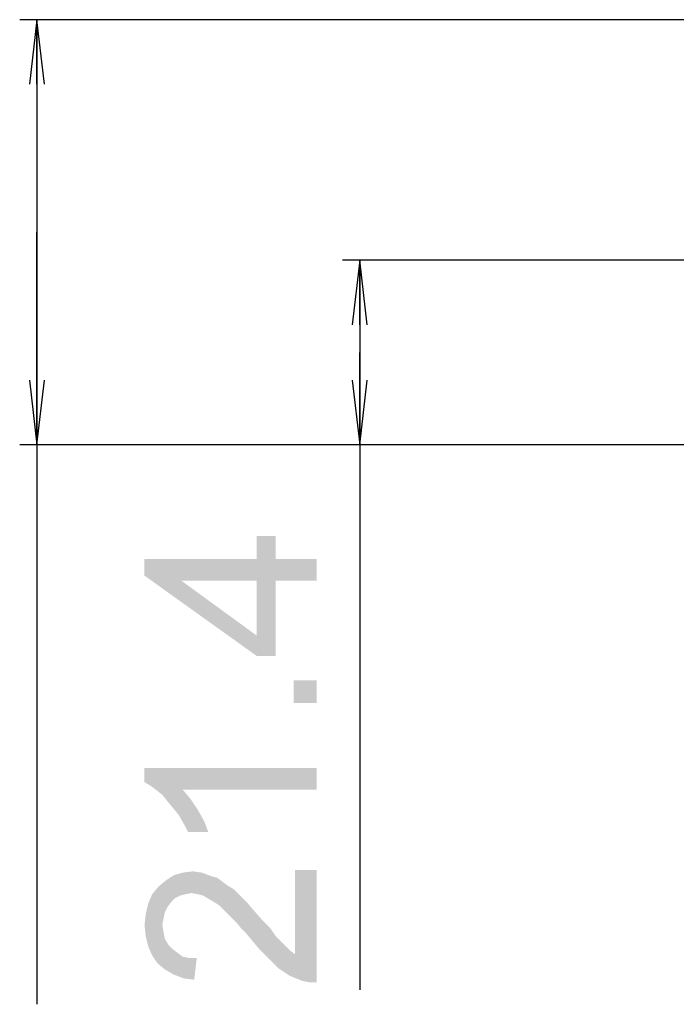
# Model space of a CAD drawing. Units: millimetres. Extents: x 0 to 1189, y 0 to 841.
# Drawn here: x 141 to 171, y 434 to 480 of the extents above; entities that cross this region are included whole.
import ezdxf

# ---------------------------------------------------------------- set-up
doc = ezdxf.new("R2010")
doc.units = ezdxf.units.MM
doc.header["$LTSCALE"] = 65.395
doc.layers.get('0').update_dxf_attribs({"linetype": 'CONTINUOUS'})
doc.layers.add('DEF_DRAFT_DIM', color=7, linetype='CONTINUOUS')
doc.styles.add('TEXTSTYLE_2', font='ar_wgl__.ttf')
doc.dimstyles.new('DIMSTYLE_3', dxfattribs={"dimtxt": 8, "dimasz": 3, "dimexe": 0.8, "dimexo": 0.2, "dimgap": 2, "dimtad": 1, "dimdec": 1, "dimlfac": 2.5, "dimdsep": 46, "dimtxsty": 'TEXTSTYLE_2', "dimblk": 'OPEN', "dimblk1": 'OPEN', "dimblk2": 'OPEN', "dimcen": 0.09, "dimazin": 2, "dimtp": 0.2, "dimtm": 0.2, "dimtfac": 1, "dimtdec": 1, "dimtofl": 0, "dimtmove": 0, "dimatfit": 3, "dimldrblk": 'OPEN', "dimfxl": 0, "dimtolj": 1, "dimarcsym": 0})
doc.dimstyles.new('DIMSTYLE_4', dxfattribs={"dimtxt": 8, "dimasz": 3, "dimexe": 0.8, "dimexo": 0.2, "dimgap": 2, "dimtad": 1, "dimlfac": 2.5, "dimdsep": 46, "dimtxsty": 'TEXTSTYLE_2', "dimblk": 'OPEN', "dimblk1": 'OPEN', "dimblk2": 'OPEN', "dimcen": 0.09, "dimazin": 2, "dimtp": 0.3, "dimtm": 0.3, "dimtfac": 1, "dimtofl": 0, "dimtmove": 0, "dimatfit": 3, "dimldrblk": 'OPEN', "dimfxl": 0, "dimtolj": 1, "dimarcsym": 0})

# ---------------------------------------------------------------- blocks, each defined once
blk = doc.blocks.new('_OPEN')
at = {"color": 0, "linetype": 'ByBlock'}
for p, q in [((0, 0), (-1, 0.117)), ((-1, -0.117), (0, 0)), ((-1, 0), (0, 0))]:
    blk.add_line(p, q, dxfattribs=at)
blk = doc.blocks.new('*D7')
at = {"layer": 'DEF_DRAFT_DIM', "color": 2, "linetype": 'Continuous'}
for p, q in [((174.469, 468.328), (155.515, 468.328)), ((156.315, 468.328), (156.315, 464.041)), ((156.315, 459.754), (156.315, 464.041)), ((156.315, 464.041), (156.315, 434.404)), ((173.515, 459.754), (155.515, 459.754))]:
    blk.add_line(p, q, dxfattribs=at)
at = {"layer": 'DEF_DRAFT_DIM', "color": 2, "linetype": 'Continuous', "xscale": 3, "yscale": 3, "zscale": 3}
for p, rotation in [((156.315, 468.328), 90), ((156.315, 459.754), 270)]:
    blk.add_blockref('_OPEN', p, dxfattribs=dict(at, rotation=rotation))
blk = doc.blocks.new('*D8')
at = {"layer": 'DEF_DRAFT_DIM', "color": 2, "linetype": 'Continuous'}
for p, q in [((222.203, 479.514), (140.515, 479.514)), ((141.315, 479.514), (141.315, 469.634)), ((141.315, 459.754), (141.315, 469.634)), ((141.315, 469.634), (141.315, 433.733)), ((173.515, 459.754), (140.515, 459.754))]:
    blk.add_line(p, q, dxfattribs=at)
at = {"layer": 'DEF_DRAFT_DIM', "color": 2, "linetype": 'Continuous', "xscale": 3, "yscale": 3, "zscale": 3}
for p, rotation in [((141.315, 479.514), 90), ((141.315, 459.754), 270)]:
    blk.add_blockref('_OPEN', p, dxfattribs=dict(at, rotation=rotation))

msp = doc.modelspace()

# ---------------------------------------------------------------- linework, layer by layer
at = {"layer": 'DEF_DRAFT_DIM', "color": 2, "linetype": 'Continuous'}
for points in [[(151.5294, 454.4335), (151.5294, 455.5002), (152.4182, 449.9298)], [(152.4182, 453.4261), (152.4182, 449.9298), (151.5294, 455.5002)], [(152.4182, 454.4335), (152.4182, 453.4261), (151.5294, 455.5002)], [(152.4182, 454.4335), (151.5294, 455.5002), (152.4182, 455.5002)], [(146.3145, 454.4335), (148.0331, 453.4261), (151.5294, 449.9298)], [(146.3145, 454.4335), (151.5294, 449.9298), (146.3145, 453.6631)], [(151.5294, 453.4261), (148.0331, 453.4261), (146.3145, 454.4335)], [(151.5294, 453.4261), (146.3145, 454.4335), (151.5294, 454.4335)], [(151.5294, 453.4261), (151.5294, 454.4335), (152.4182, 449.9298)], [(152.4182, 454.4335), (154.3145, 453.4261), (152.4182, 453.4261)], [(154.3145, 453.4261), (152.4182, 454.4335), (154.3145, 454.4335)], [(151.5294, 449.9298), (148.0331, 453.4261), (151.5294, 450.878)], [(151.5294, 450.878), (151.5294, 453.4261), (152.4182, 449.9298)], [(151.5294, 450.878), (152.4182, 449.9298), (151.5294, 449.9298)], [(153.2479, 448.8039), (154.3145, 447.7372), (153.2479, 447.7372)], [(154.3145, 447.7372), (153.2479, 448.8039), (154.3145, 448.8039)], [(146.3145, 444.715), (146.6108, 443.8854), (146.3145, 444.0631)], [(146.8479, 443.7076), (146.6108, 443.8854), (146.3145, 444.715)], [(147.1442, 443.4705), (146.8479, 443.7076), (146.3145, 444.715)], [(147.3812, 443.1742), (147.1442, 443.4705), (146.3145, 444.715)], [(147.6775, 442.8187), (147.3812, 443.1742), (146.3145, 444.715)], [(147.9145, 442.5224), (147.6775, 442.8187), (146.3145, 444.715)], [(148.0923, 443.7076), (147.9145, 442.5224), (146.3145, 444.715)], [(154.3145, 443.7076), (148.0923, 443.7076), (146.3145, 444.715)], [(154.3145, 443.7076), (146.3145, 444.715), (154.3145, 444.715)], [(148.0923, 443.7076), (148.1516, 442.1076), (147.9145, 442.5224)], [(148.3294, 441.752), (148.1516, 442.1076), (148.0923, 443.7076)], [(148.3294, 441.752), (148.0923, 443.7076), (148.4479, 443.2928)], [(148.4479, 443.2928), (149.2775, 441.752), (148.3294, 441.752)], [(148.4479, 443.2928), (148.8034, 442.7594), (149.2775, 441.752)], [(148.8034, 442.7594), (149.0997, 442.2261), (149.2775, 441.752)], [(153.3071, 436.0631), (153.3071, 439.9742), (153.6627, 434.8187)], [(153.959, 434.7594), (153.6627, 434.8187), (153.3071, 439.9742)], [(154.3145, 434.7594), (153.959, 434.7594), (153.3071, 439.9742)], [(154.3145, 434.7594), (153.3071, 439.9742), (154.3145, 439.9742)], [(147.2627, 438.0187), (146.9664, 439.2039), (147.3219, 439.5002)], [(147.3219, 439.5002), (147.3812, 438.2557), (147.2627, 438.0187)], [(147.559, 438.4928), (147.3219, 439.5002), (147.6775, 439.7372)], [(147.559, 438.4928), (147.3812, 438.2557), (147.3219, 439.5002)], [(147.6775, 439.7372), (147.7368, 438.6705), (147.559, 438.4928)], [(147.9738, 438.7891), (147.6775, 439.7372), (148.0923, 439.8557)], [(147.9738, 438.7891), (147.7368, 438.6705), (147.6775, 439.7372)], [(148.0923, 439.8557), (148.2108, 438.8483), (147.9738, 438.7891)], [(148.5071, 438.9076), (148.0923, 439.8557), (148.5664, 439.915)], [(148.5071, 438.9076), (148.2108, 438.8483), (148.0923, 439.8557)], [(148.5664, 439.915), (148.8034, 438.8483), (148.5071, 438.9076)], [(148.8034, 438.8483), (148.5664, 439.915), (148.9812, 439.8557)], [(148.9812, 439.8557), (149.0405, 438.7891), (148.8034, 438.8483)], [(149.3368, 438.6113), (149.0405, 438.7891), (148.9812, 439.8557)], [(149.3368, 438.6113), (148.9812, 439.8557), (149.4553, 439.678)], [(149.4553, 439.678), (149.6331, 438.4335), (149.3368, 438.6113)], [(149.6331, 438.4335), (149.4553, 439.678), (149.6923, 439.6187)], [(149.6923, 439.6187), (149.8108, 438.315), (149.6331, 438.4335)], [(149.8108, 438.315), (149.6923, 439.6187), (149.9294, 439.4409)], [(146.9071, 435.6483), (146.6701, 438.8483), (146.9664, 439.2039)], [(146.9664, 439.2039), (147.2627, 435.352), (146.9071, 435.6483)], [(146.9664, 439.2039), (147.1442, 437.4261), (147.2627, 435.352)], [(147.2034, 437.7224), (147.1442, 437.4261), (146.9664, 439.2039)], [(147.2627, 438.0187), (147.2034, 437.7224), (146.9664, 439.2039)], [(149.9294, 439.4409), (149.9886, 438.1372), (149.8108, 438.315)], [(150.1664, 437.9594), (149.9886, 438.1372), (149.9294, 439.4409)], [(150.1664, 437.9594), (149.9294, 439.4409), (150.1664, 439.2631)], [(150.1664, 439.2631), (150.3442, 437.7817), (150.1664, 437.9594)], [(150.3442, 437.7817), (150.1664, 439.2631), (150.4627, 439.0854)], [(150.4627, 439.0854), (150.5812, 437.5446), (150.3442, 437.7817)], [(150.5812, 437.5446), (150.4627, 439.0854), (150.6997, 438.8483)], [(146.6701, 436.0039), (146.4923, 438.4335), (146.6701, 438.8483)], [(146.6701, 438.8483), (146.9071, 435.6483), (146.6701, 436.0039)], [(150.6997, 438.8483), (150.8182, 437.2483), (150.5812, 437.5446)], [(151.0553, 437.0113), (150.8182, 437.2483), (150.6997, 438.8483)], [(151.0553, 437.0113), (150.6997, 438.8483), (151.0553, 438.4928)], [(146.4923, 436.4187), (146.3738, 437.9594), (146.4923, 438.4335)], [(146.4923, 438.4335), (146.6701, 436.0039), (146.4923, 436.4187)], [(151.0553, 438.4928), (151.3516, 436.6557), (151.0553, 437.0113)], [(151.3516, 436.6557), (151.0553, 438.4928), (151.4108, 438.078)], [(146.3738, 436.8928), (146.3145, 437.4261), (146.3738, 437.9594)], [(146.3738, 437.9594), (146.4923, 436.4187), (146.3738, 436.8928)], [(151.4108, 438.078), (151.6479, 436.3002), (151.3516, 436.6557)], [(151.6479, 436.3002), (151.4108, 438.078), (151.8256, 437.6039)], [(147.1442, 437.4261), (147.2034, 437.0705), (147.2627, 435.352)], [(151.8256, 437.6039), (152.0034, 435.9446), (151.6479, 436.3002)], [(152.0034, 435.9446), (151.8256, 437.6039), (152.1812, 437.2483)], [(152.1812, 437.2483), (152.2997, 435.6483), (152.0034, 435.9446)], [(152.2997, 435.6483), (152.1812, 437.2483), (152.4182, 436.8928)], [(147.2627, 435.352), (147.2034, 437.0705), (147.2627, 436.7742)], [(147.2627, 436.7742), (147.4405, 436.478), (147.6775, 435.115)], [(147.2627, 436.7742), (147.6775, 435.115), (147.2627, 435.352)], [(152.4182, 436.8928), (152.5368, 435.4113), (152.2997, 435.6483)], [(152.5368, 435.4113), (152.4182, 436.8928), (152.6553, 436.6557)], [(147.4405, 436.478), (147.6182, 436.3002), (147.6775, 435.115)], [(147.6775, 435.115), (147.6182, 436.3002), (147.8553, 436.1224)], [(152.6553, 436.6557), (153.0701, 435.0557), (152.5368, 435.4113)], [(152.6553, 436.6557), (152.8331, 436.478), (153.0701, 435.0557)], [(153.0701, 435.0557), (152.8331, 436.478), (153.0701, 436.2409)], [(147.8553, 436.1224), (148.1516, 434.9372), (147.6775, 435.115)], [(147.8553, 436.1224), (148.0923, 435.9446), (148.1516, 434.9372)], [(148.1516, 434.9372), (148.0923, 435.9446), (148.3886, 435.8854)], [(148.3886, 435.8854), (148.6256, 434.878), (148.1516, 434.9372)], [(148.6256, 434.878), (148.3886, 435.8854), (148.7442, 435.8854)], [(153.0701, 436.2409), (153.3071, 436.0631), (153.6627, 434.8187)], [(153.0701, 436.2409), (153.6627, 434.8187), (153.0701, 435.0557)]]:
    msp.add_solid(points, dxfattribs=at)

# ---------------------------------------------------------------- dimensions: what is measured, and where the dimension line sits
for base, p2, dimstyle, picture, middle in [((141.3145, 479.5137), (222.4026, 479.5137), 'DIMSTYLE_4', '*D8', (141.3145, 433.733)), ((156.3145, 468.3276), (174.669, 468.3276), 'DIMSTYLE_3', '*D7', (156.3145, 434.4039))]:
    dim = msp.add_linear_dim(base=base, p1=(173.7145, 459.7537), p2=p2, angle=90, dimstyle=dimstyle, dxfattribs=at)
    dim.commit()
    dim.dimension.update_dxf_attribs({"geometry": picture, "text_midpoint": middle, "dimtype": 160})

doc.saveas('drawing.dxf')
